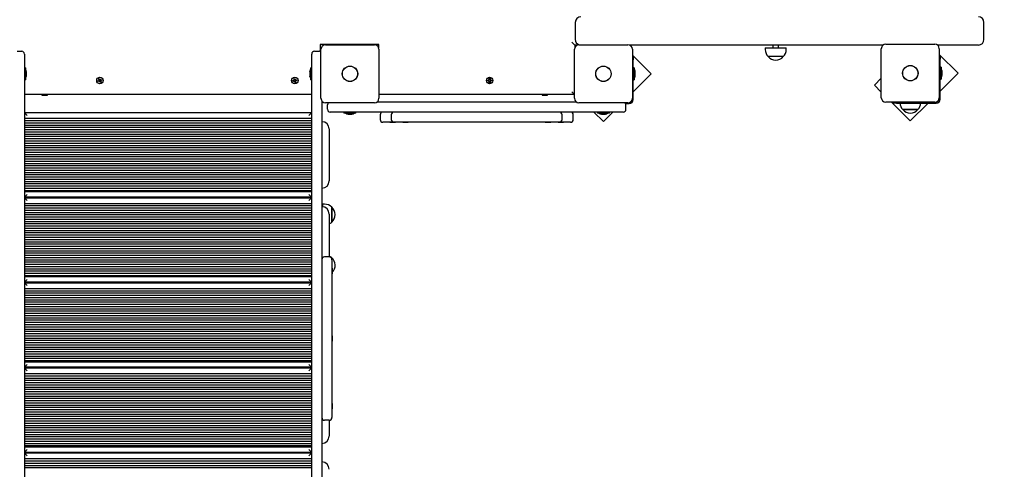
# Model space of a CAD drawing. Units: millimetres. Extents: x 1.7 to 26.2, y 4.3 to 19.2.
# Drawn here: x 16.7 to 18.4, y 12.2 to 13 of the extents above; entities that cross this region are included whole.
import ezdxf

# ---------------------------------------------------------------- set-up
doc = ezdxf.new("R2010")
doc.units = ezdxf.units.MM
doc.header["$LTSCALE"] = 123
doc.header["$PDSIZE"] = -1
doc.linetypes.add('SLD-Сплошная', pattern=[0])
doc.styles.get("Standard").update_dxf_attribs({"font": 'isocpeui.ttf'})
doc.dimstyles.new('ISO-25', dxfattribs={"dimtxt": 2.5, "dimasz": 2.5, "dimexe": 1.25, "dimexo": 0.625, "dimtad": 1, "dimtxsty": 'Standard', "dimcen": 2.5, "dimadec": 0, "dimazin": 0, "dimtfac": 1, "dimtmove": 0, "dimatfit": 3, "dimfxl": 1, "dimarcsym": 0})

# ---------------------------------------------------------------- blocks, each defined once
blk = doc.blocks.new('_D_19')
at = {"color": 0, "lineweight": -2, "transparency": 16777216}
for p, q in [((3.0578, 15.1093), (3.0578, 4.2669)), ((25.0068, 9.1513), (25.0068, 4.2669)), ((3.4268, 4.3899), (24.6378, 4.3899))]:
    blk.add_line(p, q, dxfattribs=at)
at = {"color": 0, "transparency": 16777216}
for points in [[(3.4268, 4.4514), (3.4268, 4.3284), (3.0578, 4.3899)], [(24.6378, 4.4514), (24.6378, 4.3284), (25.0068, 4.3899)]]:
    blk.add_solid(points, dxfattribs=at)
at = {"layer": 'Defpoints', "color": 0, "transparency": 16777216}
for p in [(3.0578, 15.1093), (25.0068, 9.1513), (25.0068, 4.3899)]:
    blk.add_point(p, dxfattribs=at)
at = {"color": 0, "transparency": 16777216, "insert": (14.0323, 4.9327), "char_height": 0.369, "attachment_point": 2}
blk.add_mtext('21,95м', dxfattribs=at)
blk = doc.blocks.new('*D23')
at = {"color": 0, "lineweight": -2, "transparency": 16777216}
for p, q in [((5.0578, 15.6103), (5.0578, 18.7722)), ((22.6786, 9.1513), (22.6786, 18.7722)), ((5.4268, 18.6492), (22.3096, 18.6492))]:
    blk.add_line(p, q, dxfattribs=at)
at = {"color": 0, "transparency": 16777216}
for points in [[(5.4268, 18.7107), (5.4268, 18.5877), (5.0578, 18.6492)], [(22.3096, 18.7107), (22.3096, 18.5877), (22.6786, 18.6492)]]:
    blk.add_solid(points, dxfattribs=at)
at = {"layer": 'Defpoints', "color": 0, "transparency": 16777216}
for p in [(22.6786, 18.6492), (5.0578, 15.6103), (22.6786, 9.1513)]:
    blk.add_point(p, dxfattribs=at)
at = {"color": 0, "transparency": 16777216, "insert": (13.8682, 18.9706), "char_height": 0.369, "attachment_point": 5}
blk.add_mtext('17,62м', dxfattribs=at)
blk = doc.blocks.new('*D24')
at = {"color": 0, "lineweight": -2, "transparency": 16777216}
for p, q in [((6.3998, 16.4473), (26.2179, 16.4473)), ((26.0949, 7.9153), (26.0949, 16.0783)), ((11.7138, 7.5463), (26.2179, 7.5463))]:
    blk.add_line(p, q, dxfattribs=at)
at = {"color": 0, "transparency": 16777216}
for points in [[(26.0334, 16.0783), (26.1564, 16.0783), (26.0949, 16.4473)], [(26.0334, 7.9153), (26.1564, 7.9153), (26.0949, 7.5463)]]:
    blk.add_solid(points, dxfattribs=at)
at = {"layer": 'Defpoints', "color": 0, "transparency": 16777216}
for p in [(6.3998, 16.4473), (26.0949, 16.4473), (11.7138, 7.5463)]:
    blk.add_point(p, dxfattribs=at)
at = {"color": 0, "transparency": 16777216, "insert": (25.7735, 11.9968), "char_height": 0.369, "attachment_point": 5, "rotation": 90}
blk.add_mtext('8,90м', dxfattribs=at)

msp = doc.modelspace()

# ---------------------------------------------------------------- linework, layer by layer
at = {"color": 7, "linetype": 'SLD-Сплошная', "lineweight": 25}
for p, q in [((17.6748, 12.9863), (17.6748, 12.9563)), ((18.4006, 12.9563), (18.4006, 12.9863)), ((17.3258, 12.9473), (17.2218, 12.9473)), ((17.2218, 12.9473), (17.2218, 12.9349)), ((17.2233, 12.8518), (17.2233, 12.9388)), ((17.2313, 12.9468), (17.3183, 12.9468)), ((17.264, 12.9473), (17.2634, 12.9468)), ((17.2862, 12.9468), (17.2856, 12.9473)), ((17.3258, 12.9416), (17.3258, 12.9473)), ((17.3263, 12.9388), (17.3263, 12.8518)), ((17.6688, 12.9513), (17.6738, 12.9463)), ((17.6733, 12.8518), (17.6733, 12.9388)), ((17.6738, 12.9463), (17.6738, 12.9416)), ((17.6785, 12.9463), (17.6738, 12.9463)), ((17.6813, 12.9468), (17.7683, 12.9468)), ((18.2216, 12.9463), (17.7711, 12.9463)), ((17.7763, 12.9388), (17.7763, 12.8518)), ((18.0122, 12.9413), (18.0122, 12.9383)), ((18.0122, 12.9413), (18.0494, 12.9413)), ((18.0258, 12.9463), (18.0258, 12.9413)), ((18.0358, 12.9413), (18.0358, 12.9463)), ((18.0494, 12.9383), (18.0494, 12.9413)), ((18.2183, 12.8528), (18.2183, 12.9398)), ((18.2263, 12.9478), (18.3133, 12.9478)), ((18.3843, 12.9463), (18.3179, 12.9463)), ((18.3213, 12.9398), (18.3213, 12.8528)), ((18.3906, 12.9463), (18.3843, 12.9463)), ((16.6838, 12.9353), (16.6918, 12.9353)), ((16.6968, 12.9303), (16.6968, 12.8953)), ((17.2068, 12.8953), (17.2068, 12.9303)), ((17.2118, 12.9353), (17.2198, 12.9353)), ((17.8096, 12.8953), (17.7763, 12.9286)), ((17.7763, 12.925), (17.7778, 12.925)), ((17.7778, 12.925), (17.7778, 12.92)), ((18.0442, 12.9258), (18.0175, 12.9258)), ((18.3546, 12.8963), (18.3213, 12.9296)), ((18.3213, 12.926), (18.3228, 12.926)), ((18.3228, 12.926), (18.3228, 12.921)), ((18.3228, 12.8503), (18.3228, 12.921)), ((16.6986, 12.9059), (16.6968, 12.9059)), ((16.6986, 12.9059), (16.6986, 12.905)), ((16.6986, 12.905), (16.6986, 12.8846)), ((17.2068, 12.9059), (17.205, 12.9059)), ((17.205, 12.905), (17.205, 12.9059)), ((17.205, 12.8846), (17.205, 12.905)), ((17.7778, 12.8493), (17.7778, 12.92)), ((17.7796, 12.9059), (17.7778, 12.9059)), ((17.7796, 12.9059), (17.7796, 12.8846)), ((18.3246, 12.9069), (18.3228, 12.9069)), ((18.3246, 12.9069), (18.3246, 12.8941)), ((16.6968, 12.8953), (16.6968, 10.7953)), ((16.7004, 12.8938), (16.7004, 12.8988)), ((16.7004, 12.8918), (16.7004, 12.8938)), ((16.8289, 12.8863), (16.8302, 12.8868)), ((16.8295, 12.8846), (16.8289, 12.8863)), ((16.8302, 12.8868), (16.8308, 12.8851)), ((17.1755, 12.8866), (17.1769, 12.8868)), ((17.1758, 12.8849), (17.1755, 12.8866)), ((17.1769, 12.8868), (17.1772, 12.8851)), ((17.2032, 12.8988), (17.2032, 12.8918)), ((17.2068, 10.7953), (17.2068, 12.8953)), ((17.5221, 12.8867), (17.5235, 12.8867)), ((17.5221, 12.885), (17.5221, 12.8867)), ((17.5235, 12.8867), (17.5235, 12.885)), ((17.7778, 12.8635), (17.8096, 12.8953)), ((17.7814, 12.8953), (17.7814, 12.8988)), ((17.7814, 12.8918), (17.7814, 12.8953)), ((18.2183, 12.8873), (18.2061, 12.8751)), ((18.3228, 12.8645), (18.3546, 12.8963)), ((18.3246, 12.8941), (18.3246, 12.8856)), ((18.3264, 12.8928), (18.3264, 12.8998)), ((16.6968, 12.8846), (16.6986, 12.8846)), ((16.8273, 12.8827), (16.8289, 12.8833)), ((16.8278, 12.8814), (16.8273, 12.8827)), ((16.8294, 12.882), (16.8278, 12.8814)), ((16.8286, 12.8843), (16.8296, 12.8841)), ((16.8293, 12.8836), (16.8286, 12.8843)), ((16.8294, 12.8839), (16.8286, 12.8843)), ((16.8293, 12.882), (16.8288, 12.8833)), ((16.8295, 12.8838), (16.8294, 12.8839)), ((16.8294, 12.8839), (16.8295, 12.8839)), ((16.8295, 12.8848), (16.8308, 12.8853)), ((16.8298, 12.8811), (16.83, 12.8821)), ((16.8304, 12.8819), (16.8298, 12.8811)), ((16.8302, 12.8819), (16.8298, 12.8811)), ((16.8302, 12.8819), (16.8302, 12.882)), ((16.8302, 12.882), (16.8302, 12.8819)), ((16.8321, 12.8818), (16.8308, 12.8813)), ((16.8314, 12.8798), (16.8308, 12.8814)), ((16.8311, 12.8847), (16.8318, 12.8855)), ((16.8313, 12.8846), (16.8314, 12.8847)), ((16.8314, 12.8847), (16.8318, 12.8855)), ((16.8314, 12.8847), (16.8314, 12.8846)), ((16.8327, 12.8803), (16.8314, 12.8798)), ((16.8318, 12.8855), (16.8316, 12.8845)), ((16.833, 12.8823), (16.832, 12.8825)), ((16.8321, 12.8846), (16.8337, 12.8852)), ((16.8322, 12.8827), (16.8321, 12.8827)), ((16.8321, 12.8827), (16.8322, 12.8827)), ((16.8321, 12.8819), (16.8327, 12.8803)), ((16.8322, 12.8829), (16.833, 12.8823)), ((16.8322, 12.8827), (16.833, 12.8823)), ((16.8323, 12.8846), (16.8328, 12.8833)), ((16.8343, 12.8839), (16.8326, 12.8833)), ((16.8337, 12.8852), (16.8343, 12.8839)), ((17.1733, 12.8834), (17.175, 12.8837)), ((17.1735, 12.882), (17.1733, 12.8834)), ((17.1752, 12.8823), (17.1735, 12.882)), ((17.1754, 12.8839), (17.1748, 12.8847)), ((17.1755, 12.8842), (17.1748, 12.8847)), ((17.1748, 12.8847), (17.1757, 12.8843)), ((17.1751, 12.8823), (17.1748, 12.8836)), ((17.1754, 12.8813), (17.1757, 12.8823)), ((17.1759, 12.882), (17.1754, 12.8813)), ((17.1762, 12.8819), (17.1754, 12.8813)), ((17.1756, 12.8841), (17.1755, 12.8842)), ((17.1755, 12.8842), (17.1756, 12.8841)), ((17.1758, 12.885), (17.1771, 12.8853)), ((17.1759, 12.882), (17.176, 12.8821)), ((17.176, 12.8821), (17.1759, 12.882)), ((17.1778, 12.8816), (17.1764, 12.8813)), ((17.1767, 12.8798), (17.1764, 12.8815)), ((17.1781, 12.88), (17.1767, 12.8798)), ((17.1774, 12.8846), (17.1782, 12.8853)), ((17.1776, 12.8845), (17.1777, 12.8845)), ((17.1777, 12.8845), (17.1776, 12.8844)), ((17.1777, 12.8845), (17.1782, 12.8853)), ((17.1782, 12.8853), (17.1778, 12.8843)), ((17.1788, 12.8819), (17.1778, 12.8822)), ((17.1778, 12.8817), (17.1781, 12.88)), ((17.178, 12.8824), (17.1779, 12.8825)), ((17.178, 12.8825), (17.178, 12.8824)), ((17.178, 12.8824), (17.1788, 12.8819)), ((17.1781, 12.8827), (17.1788, 12.8819)), ((17.1784, 12.8843), (17.1801, 12.8846)), ((17.1785, 12.8843), (17.1788, 12.8829)), ((17.1803, 12.8832), (17.1786, 12.8829)), ((17.1801, 12.8846), (17.1803, 12.8832)), ((17.205, 12.8846), (17.2068, 12.8846)), ((17.5193, 12.884), (17.5211, 12.884)), ((17.5193, 12.8826), (17.5193, 12.884)), ((17.5211, 12.8826), (17.5193, 12.8826)), ((17.5209, 12.8826), (17.5209, 12.884)), ((17.5211, 12.885), (17.5219, 12.8845)), ((17.5216, 12.8841), (17.5211, 12.885)), ((17.5217, 12.8844), (17.5211, 12.885)), ((17.5211, 12.8816), (17.5216, 12.8825)), ((17.5217, 12.8822), (17.5211, 12.8816)), ((17.5219, 12.8821), (17.5211, 12.8816)), ((17.5218, 12.8843), (17.5217, 12.8844)), ((17.5217, 12.8844), (17.5218, 12.8843)), ((17.5218, 12.8823), (17.5217, 12.8822)), ((17.5217, 12.8822), (17.5218, 12.8823)), ((17.5221, 12.8852), (17.5235, 12.8852)), ((17.5221, 12.8798), (17.5221, 12.8816)), ((17.5235, 12.8814), (17.5221, 12.8814)), ((17.5235, 12.8798), (17.5221, 12.8798)), ((17.5235, 12.8816), (17.5235, 12.8798)), ((17.5236, 12.8845), (17.5245, 12.885)), ((17.5245, 12.8816), (17.5236, 12.8821)), ((17.5238, 12.8843), (17.5239, 12.8844)), ((17.5239, 12.8844), (17.5238, 12.8843)), ((17.5238, 12.8823), (17.5239, 12.8822)), ((17.5239, 12.8822), (17.5238, 12.8823)), ((17.5239, 12.8844), (17.5245, 12.885)), ((17.5239, 12.8822), (17.5245, 12.8816)), ((17.5245, 12.885), (17.524, 12.8841)), ((17.524, 12.8825), (17.5245, 12.8816)), ((17.5245, 12.884), (17.5262, 12.884)), ((17.5262, 12.8826), (17.5245, 12.8826)), ((17.5247, 12.884), (17.5247, 12.8826)), ((17.5262, 12.884), (17.5262, 12.8826)), ((17.7778, 12.8846), (17.7796, 12.8846)), ((18.2061, 12.8751), (18.2183, 12.8629)), ((18.3228, 12.8856), (18.3246, 12.8856)), ((17.2068, 12.8583), (16.6968, 12.8583)), ((16.7286, 12.8583), (16.7278, 12.8578)), ((16.7278, 12.8578), (16.7278, 12.8573)), ((16.7278, 12.8578), (16.7348, 12.8578)), ((16.7278, 12.8573), (16.7348, 12.8573)), ((16.7348, 12.8578), (16.7378, 12.8578)), ((16.7348, 12.8573), (16.7378, 12.8573)), ((16.7378, 12.8578), (16.7369, 12.8583)), ((16.7378, 12.8573), (16.7378, 12.8578)), ((17.6733, 12.8583), (17.3263, 12.8583)), ((17.6166, 12.8583), (17.6158, 12.8578)), ((17.6158, 12.8578), (17.6158, 12.8573)), ((17.6158, 12.8578), (17.622, 12.8578)), ((17.6158, 12.8573), (17.622, 12.8573)), ((17.622, 12.8578), (17.6258, 12.8578)), ((17.622, 12.8573), (17.6258, 12.8573)), ((17.6258, 12.8578), (17.6249, 12.8583)), ((17.6258, 12.8573), (17.6258, 12.8578)), ((17.6733, 12.8588), (17.6688, 12.8633)), ((17.2248, 12.8471), (17.2248, 10.8435)), ((17.3183, 12.8438), (17.2313, 12.8438)), ((17.2348, 12.8323), (17.2348, 12.8403)), ((17.3229, 12.8453), (17.6766, 12.8453)), ((17.7683, 12.8438), (17.6813, 12.8438)), ((17.7644, 12.8423), (17.7708, 12.8423)), ((17.7648, 12.8323), (17.7648, 12.8403)), ((18.3133, 12.8448), (18.2263, 12.8448)), ((18.2364, 12.8448), (18.2697, 12.8115)), ((18.2401, 12.8433), (18.2401, 12.8448)), ((18.2451, 12.8433), (18.2401, 12.8433)), ((18.2451, 12.8433), (18.3158, 12.8433)), ((18.2697, 12.8115), (18.3016, 12.8433)), ((16.7018, 12.8213), (16.6968, 12.8263)), ((16.6968, 12.8263), (17.2068, 12.8263)), ((16.6968, 12.8163), (17.2068, 12.8163)), ((17.2018, 12.8213), (17.2068, 12.8263)), ((17.2748, 12.8273), (17.2398, 12.8273)), ((17.2641, 12.8273), (17.2641, 12.8255)), ((17.2854, 12.8255), (17.2641, 12.8255)), ((17.2713, 12.8237), (17.2748, 12.8237)), ((17.7248, 12.8273), (17.2748, 12.8273)), ((17.2748, 12.8237), (17.2783, 12.8237)), ((17.2854, 12.8255), (17.2854, 12.8273)), ((17.3284, 12.8223), (17.3284, 12.8143)), ((17.3481, 12.8223), (17.3481, 12.8143)), ((17.6515, 12.8143), (17.6515, 12.8223)), ((17.6712, 12.8143), (17.6712, 12.8223)), ((17.7079, 12.8273), (17.7247, 12.8105)), ((17.7141, 12.8273), (17.7141, 12.8255)), ((17.7354, 12.8255), (17.7141, 12.8255)), ((17.7213, 12.8237), (17.7248, 12.8237)), ((17.7247, 12.8105), (17.7416, 12.8273)), ((17.7598, 12.8273), (17.7248, 12.8273)), ((17.7248, 12.8237), (17.7283, 12.8237)), ((17.7354, 12.8255), (17.7354, 12.8273)), ((18.2645, 12.8318), (18.2564, 12.8318)), ((18.2564, 12.8318), (18.2831, 12.8318)), ((18.2831, 12.8318), (18.2645, 12.8318)), ((16.6968, 12.8123), (17.2068, 12.8123)), ((16.6968, 12.8083), (17.2068, 12.8083)), ((16.6968, 12.8043), (17.2068, 12.8043)), ((16.6968, 12.8003), (17.2068, 12.8003)), ((17.3495, 12.8093), (17.3334, 12.8093)), ((17.3458, 12.8093), (17.3458, 12.8087)), ((17.3502, 12.8087), (17.3458, 12.8087)), ((17.3531, 12.8093), (17.3495, 12.8093)), ((17.3554, 12.8087), (17.3502, 12.8087)), ((17.3617, 12.8093), (17.3531, 12.8093)), ((17.3531, 12.8093), (17.3531, 12.8093)), ((17.3554, 12.8087), (17.3554, 12.8093)), ((17.3881, 12.8093), (17.3617, 12.8093)), ((17.3684, 12.8093), (17.3684, 12.8087)), ((17.3728, 12.8087), (17.3684, 12.8087)), ((17.378, 12.8087), (17.3728, 12.8087)), ((17.378, 12.8087), (17.378, 12.8093)), ((17.4849, 12.8093), (17.3881, 12.8093)), ((17.5146, 12.8093), (17.4849, 12.8093)), ((17.6115, 12.8093), (17.5146, 12.8093)), ((17.6379, 12.8093), (17.6115, 12.8093)), ((17.6216, 12.8093), (17.6216, 12.8087)), ((17.6268, 12.8087), (17.6216, 12.8087)), ((17.6312, 12.8087), (17.6268, 12.8087)), ((17.6312, 12.8087), (17.6312, 12.8093)), ((17.6465, 12.8093), (17.6379, 12.8093)), ((17.6442, 12.8093), (17.6442, 12.8087)), ((17.6494, 12.8087), (17.6442, 12.8087)), ((17.6465, 12.8093), (17.6465, 12.8093)), ((17.6501, 12.8093), (17.6465, 12.8093)), ((17.6538, 12.8087), (17.6494, 12.8087)), ((17.6662, 12.8093), (17.6501, 12.8093)), ((17.6538, 12.8087), (17.6538, 12.8093)), ((16.6968, 12.7963), (17.2068, 12.7963)), ((16.6968, 12.7923), (17.2068, 12.7923)), ((16.6968, 12.7883), (17.2068, 12.7883)), ((16.6968, 12.7843), (17.2068, 12.7843)), ((17.2378, 12.7973), (17.2378, 12.7053)), ((16.6968, 12.7803), (17.2068, 12.7803)), ((16.6968, 12.7763), (17.2068, 12.7763)), ((16.6968, 12.7723), (17.2068, 12.7723)), ((16.6968, 12.7683), (17.2068, 12.7683)), ((16.6968, 12.7643), (17.2068, 12.7643)), ((16.6968, 12.7603), (17.2068, 12.7603)), ((16.6968, 12.7563), (17.2068, 12.7563)), ((16.6968, 12.7523), (17.2068, 12.7523)), ((16.6968, 12.7483), (17.2068, 12.7483)), ((16.6968, 12.7443), (17.2068, 12.7443)), ((16.6968, 12.7403), (17.2068, 12.7403)), ((16.6968, 12.7363), (17.2068, 12.7363)), ((16.6968, 12.7323), (17.2068, 12.7323)), ((16.6968, 12.7283), (17.2068, 12.7283)), ((16.6968, 12.7243), (17.2068, 12.7243)), ((16.6968, 12.7203), (17.2068, 12.7203)), ((16.6968, 12.7163), (17.2068, 12.7163)), ((16.6968, 12.7123), (17.2068, 12.7123)), ((16.6968, 12.7083), (17.2068, 12.7083)), ((16.6968, 12.7043), (17.2068, 12.7043)), ((16.6968, 12.7003), (17.2068, 12.7003)), ((16.6968, 12.6963), (17.2068, 12.6963)), ((16.6968, 12.6923), (17.2068, 12.6923)), ((16.6968, 12.6883), (17.2068, 12.6883)), ((16.6968, 12.6863), (17.2068, 12.6863)), ((16.6968, 12.6763), (16.7018, 12.6813)), ((17.2068, 12.6763), (16.6968, 12.6763)), ((17.2068, 12.6763), (17.2018, 12.6813)), ((16.7018, 12.6703), (16.6968, 12.6753)), ((16.6968, 12.6753), (17.2068, 12.6753)), ((16.6968, 12.6653), (17.2068, 12.6653)), ((16.6968, 12.6613), (17.2068, 12.6613)), ((17.2018, 12.6703), (17.2068, 12.6753)), ((17.2298, 12.6639), (17.2268, 12.6639)), ((17.2268, 12.6591), (17.2268, 12.6639)), ((17.2423, 12.6586), (17.2423, 12.6319)), ((17.2423, 12.6431), (17.2423, 12.6586)), ((16.6968, 12.6573), (17.2068, 12.6573)), ((16.6968, 12.6533), (17.2068, 12.6533)), ((16.6968, 12.6493), (17.2068, 12.6493)), ((16.6968, 12.6453), (17.2068, 12.6453)), ((16.6968, 12.6413), (17.2068, 12.6413)), ((17.2378, 12.6463), (17.2378, 12.5703)), ((17.2423, 12.6319), (17.2423, 12.6431)), ((16.6968, 12.6373), (17.2068, 12.6373)), ((16.6968, 12.6333), (17.2068, 12.6333)), ((16.6968, 12.6293), (17.2068, 12.6293)), ((16.6968, 12.6253), (17.2068, 12.6253)), ((16.6968, 12.6213), (17.2068, 12.6213)), ((16.6968, 12.6173), (17.2068, 12.6173)), ((16.6968, 12.6133), (17.2068, 12.6133)), ((16.6968, 12.6093), (17.2068, 12.6093)), ((16.6968, 12.6053), (17.2068, 12.6053)), ((16.6968, 12.6013), (17.2068, 12.6013)), ((16.6968, 12.5973), (17.2068, 12.5973)), ((16.6968, 12.5933), (17.2068, 12.5933)), ((16.6968, 12.5893), (17.2068, 12.5893)), ((16.6968, 12.5853), (17.2068, 12.5853)), ((16.6968, 12.5813), (17.2068, 12.5813)), ((16.6968, 12.5773), (17.2068, 12.5773)), ((16.6968, 12.5733), (17.2068, 12.5733)), ((16.6968, 12.5693), (17.2068, 12.5693)), ((16.6968, 12.5653), (17.2068, 12.5653)), ((16.6968, 12.5613), (17.2068, 12.5613)), ((16.6968, 12.5573), (17.2068, 12.5573)), ((17.2378, 12.5703), (17.2298, 12.5703)), ((17.2423, 12.5686), (17.2423, 12.5675)), ((17.2423, 12.5685), (17.2423, 12.5686)), ((17.2423, 12.5675), (17.2423, 12.5685)), ((17.2428, 12.5653), (17.2428, 12.5303)), ((16.6968, 12.5533), (17.2068, 12.5533)), ((16.6968, 12.5493), (17.2068, 12.5493)), ((16.6968, 12.5453), (17.2068, 12.5453)), ((16.6968, 12.5413), (17.2068, 12.5413)), ((16.6968, 12.5373), (17.2068, 12.5373)), ((17.2434, 12.5501), (17.2428, 12.5501)), ((17.2428, 12.5405), (17.2434, 12.5405)), ((17.2434, 12.5501), (17.2434, 12.5438)), ((17.2434, 12.5438), (17.2434, 12.5405)), ((16.6968, 12.5353), (17.2068, 12.5353)), ((16.6968, 12.5253), (16.7018, 12.5303)), ((17.2068, 12.5253), (16.6968, 12.5253)), ((16.7018, 12.5193), (16.6968, 12.5243)), ((16.6968, 12.5243), (17.2068, 12.5243)), ((17.2068, 12.5253), (17.2018, 12.5303)), ((17.2018, 12.5193), (17.2068, 12.5243)), ((17.2428, 12.5303), (17.2428, 12.3203)), ((16.6968, 12.5143), (17.2068, 12.5143)), ((16.6968, 12.5103), (17.2068, 12.5103)), ((16.6968, 12.5063), (17.2068, 12.5063)), ((16.6968, 12.5023), (17.2068, 12.5023)), ((16.6968, 12.4983), (17.2068, 12.4983)), ((16.6968, 12.4943), (17.2068, 12.4943)), ((16.6968, 12.4903), (17.2068, 12.4903)), ((16.6968, 12.4863), (17.2068, 12.4863)), ((16.6968, 12.4823), (17.2068, 12.4823)), ((16.6968, 12.4783), (17.2068, 12.4783)), ((16.6968, 12.4743), (17.2068, 12.4743)), ((16.6968, 12.4703), (17.2068, 12.4703)), ((16.6968, 12.4663), (17.2068, 12.4663)), ((16.6968, 12.4623), (17.2068, 12.4623)), ((16.6968, 12.4583), (17.2068, 12.4583)), ((16.6968, 12.4543), (17.2068, 12.4543)), ((16.6968, 12.4503), (17.2068, 12.4503)), ((16.6968, 12.4463), (17.2068, 12.4463)), ((16.6968, 12.4423), (17.2068, 12.4423)), ((16.6968, 12.4383), (17.2068, 12.4383)), ((16.6968, 12.4343), (17.2068, 12.4343)), ((16.6968, 12.4303), (17.2068, 12.4303)), ((16.6968, 12.4263), (17.2068, 12.4263)), ((16.6968, 12.4223), (17.2068, 12.4223)), ((16.6968, 12.4183), (17.2068, 12.4183)), ((16.6968, 12.4143), (17.2068, 12.4143)), ((17.2434, 12.4301), (17.2428, 12.4301)), ((17.2428, 12.4205), (17.2434, 12.4205)), ((17.2434, 12.4301), (17.2434, 12.4256)), ((17.2434, 12.4256), (17.2434, 12.4205)), ((16.6968, 12.4103), (17.2068, 12.4103)), ((16.6968, 12.4063), (17.2068, 12.4063)), ((16.6968, 12.4023), (17.2068, 12.4023)), ((16.6968, 12.3983), (17.2068, 12.3983)), ((16.6968, 12.3943), (17.2068, 12.3943)), ((16.6968, 12.3903), (17.2068, 12.3903)), ((16.6968, 12.3863), (17.2068, 12.3863)), ((16.6968, 12.3843), (17.2068, 12.3843)), ((16.6968, 12.3743), (16.7018, 12.3793)), ((17.2068, 12.3743), (17.2018, 12.3793)), ((17.2068, 12.3743), (16.6968, 12.3743)), ((16.7018, 12.3683), (16.6968, 12.3733)), ((16.6968, 12.3733), (17.2068, 12.3733)), ((16.6968, 12.3633), (17.2068, 12.3633)), ((17.2018, 12.3683), (17.2068, 12.3733)), ((16.6968, 12.3593), (17.2068, 12.3593)), ((16.6968, 12.3553), (17.2068, 12.3553)), ((16.6968, 12.3513), (17.2068, 12.3513)), ((16.6968, 12.3473), (17.2068, 12.3473)), ((16.6968, 12.3433), (17.2068, 12.3433)), ((16.6968, 12.3393), (17.2068, 12.3393)), ((16.6968, 12.3353), (17.2068, 12.3353)), ((16.6968, 12.3313), (17.2068, 12.3313)), ((16.6968, 12.3273), (17.2068, 12.3273)), ((16.6968, 12.3233), (17.2068, 12.3233)), ((16.6968, 12.3193), (17.2068, 12.3193)), ((16.6968, 12.3153), (17.2068, 12.3153)), ((16.6968, 12.3113), (17.2068, 12.3113)), ((17.2428, 12.3203), (17.2428, 12.2853)), ((17.2434, 12.3101), (17.2428, 12.3101)), ((17.2434, 12.3101), (17.2434, 12.3049)), ((16.6968, 12.3073), (17.2068, 12.3073)), ((16.6968, 12.3033), (17.2068, 12.3033)), ((16.6968, 12.2993), (17.2068, 12.2993)), ((16.6968, 12.2953), (17.2068, 12.2953)), ((17.2428, 12.3005), (17.2434, 12.3005)), ((17.2434, 12.3049), (17.2434, 12.3005)), ((16.6968, 12.2913), (17.2068, 12.2913)), ((16.6968, 12.2873), (17.2068, 12.2873)), ((16.6968, 12.2833), (17.2068, 12.2833)), ((16.6968, 12.2793), (17.2068, 12.2793)), ((16.6968, 12.2753), (17.2068, 12.2753)), ((17.2378, 12.2803), (17.2298, 12.2803)), ((17.2378, 12.2803), (17.2378, 12.2523)), ((16.6968, 12.2713), (17.2068, 12.2713)), ((16.6968, 12.2673), (17.2068, 12.2673)), ((16.6968, 12.2633), (17.2068, 12.2633)), ((16.6968, 12.2593), (17.2068, 12.2593)), ((16.6968, 12.2553), (17.2068, 12.2553)), ((16.6968, 12.2513), (17.2068, 12.2513)), ((16.6968, 12.2473), (17.2068, 12.2473)), ((16.6968, 12.2433), (17.2068, 12.2433)), ((16.6968, 12.2393), (17.2068, 12.2393)), ((16.6968, 12.2353), (17.2068, 12.2353)), ((16.6968, 12.2333), (17.2068, 12.2333)), ((16.6968, 12.2233), (16.7018, 12.2283)), ((17.2068, 12.2233), (16.6968, 12.2233)), ((16.7018, 12.2173), (16.6968, 12.2223)), ((16.6968, 12.2223), (17.2068, 12.2223)), ((17.2068, 12.2233), (17.2018, 12.2283)), ((17.2018, 12.2173), (17.2068, 12.2223)), ((16.6968, 12.2123), (17.2068, 12.2123)), ((16.6968, 12.2083), (17.2068, 12.2083)), ((16.6968, 12.2043), (17.2068, 12.2043)), ((16.6968, 12.2003), (17.2068, 12.2003)), ((16.6968, 12.1963), (17.2068, 12.1963))]:
    msp.add_line(p, q, dxfattribs=at)
for centre, radius in [((17.2748, 12.8953), 0.0137), ((17.2748, 12.8953), 0.0135), ((17.7248, 12.8953), 0.0137), ((17.7248, 12.8953), 0.0135), ((18.2698, 12.8963), 0.0137), ((18.2698, 12.8963), 0.0135), ((16.8308, 12.8833), 0.00575), ((17.1768, 12.8833), 0.00575), ((17.5228, 12.8833), 0.00575)]:
    msp.add_circle(centre, radius, dxfattribs=at)
for centre, radius, start, end in [((17.6848, 12.9863), 0.01, 90, 180), ((18.3906, 12.9863), 0.01, 0, 90), ((17.6848, 12.9563), 0.01, 180, 251.8051), ((18.3906, 12.9563), 0.01, 270, 0), ((17.2313, 12.9388), 0.008, 90, 180), ((17.3183, 12.9388), 0.008, 0, 90), ((17.6813, 12.9388), 0.008, 90, 180), ((17.7683, 12.9388), 0.008, 0, 90), ((18.0297, 12.9383), 0.0175, 180, 225.5648), ((18.0319, 12.9383), 0.0175, 314.4352, 0), ((18.2263, 12.9398), 0.008, 90, 180), ((18.3133, 12.9398), 0.008, 0, 90), ((16.6918, 12.9303), 0.005, 0, 90), ((17.2118, 12.9303), 0.005, 90, 180), ((17.2198, 12.9303), 0.005, 45.573, 90), ((18.0308, 12.9371), 0.0175, 220.3062, 319.6938), ((18.3216, 12.8998), 0.00481, 0, 51.282), ((16.6956, 12.8988), 0.00481, 0, 51.282), ((16.6956, 12.8918), 0.00481, 308.718, 0), ((17.208, 12.8988), 0.00481, 128.718, 180), ((17.208, 12.8918), 0.00481, 180, 231.282), ((17.7766, 12.8988), 0.00481, 0, 51.282), ((17.7766, 12.8918), 0.00481, 308.718, 0), ((18.3216, 12.8928), 0.00481, 308.718, 0), ((16.8286, 12.8843), 0.00102, 291.1728, 321.1728), ((16.8286, 12.8843), 0.00102, 321.1728, 334.5974), ((16.8298, 12.8811), 0.00103, 81.1728, 111.1728), ((16.8286, 12.8843), 0.00103, 351.1728, 21.1728), ((16.8286, 12.8843), 0.00103, 337.7483, 351.1728), ((16.8298, 12.8811), 0.00103, 67.7483, 81.1728), ((16.8298, 12.8811), 0.00103, 51.1728, 64.5974), ((16.8298, 12.8811), 0.00103, 21.1728, 51.1728), ((16.8318, 12.8855), 0.00102, 201.1728, 231.1728), ((16.8318, 12.8855), 0.00102, 231.1728, 244.5974), ((16.8318, 12.8855), 0.00102, 247.7483, 261.1728), ((16.8318, 12.8855), 0.00103, 261.1728, 291.1728), ((16.833, 12.8823), 0.00103, 157.7483, 171.1728), ((16.833, 12.8823), 0.00103, 171.1728, 201.1728), ((16.833, 12.8823), 0.00103, 141.1728, 154.5974), ((16.833, 12.8823), 0.00103, 111.1728, 141.1728), ((17.1748, 12.8847), 0.00103, 280.1511, 310.1511), ((17.1754, 12.8813), 0.00103, 70.1511, 100.1511), ((17.1748, 12.8847), 0.00103, 310.1511, 323.5757), ((17.1748, 12.8847), 0.00103, 326.7265, 340.1511), ((17.1748, 12.8847), 0.00102, 340.1511, 10.1511), ((17.1754, 12.8813), 0.00103, 56.7265, 70.1511), ((17.1754, 12.8813), 0.00103, 40.1511, 53.5757), ((17.1754, 12.8813), 0.00103, 10.1511, 40.1511), ((17.1782, 12.8853), 0.00103, 190.1511, 220.1511), ((17.1782, 12.8853), 0.00103, 220.1511, 233.5757), ((17.1782, 12.8853), 0.00103, 236.7265, 250.1511), ((17.1782, 12.8853), 0.00103, 250.1511, 280.1511), ((17.1788, 12.8819), 0.00103, 146.7265, 160.1511), ((17.1788, 12.8819), 0.00102, 160.1511, 190.1511), ((17.1788, 12.8819), 0.00102, 130.1511, 143.5757), ((17.1788, 12.8819), 0.00102, 100.1511, 130.1511), ((17.5211, 12.885), 0.00103, 270, 300), ((17.5211, 12.8816), 0.00103, 60, 90), ((17.5211, 12.885), 0.00103, 300, 313.4246), ((17.5211, 12.8816), 0.00103, 46.5754, 60), ((17.5211, 12.885), 0.00103, 316.5754, 330), ((17.5211, 12.8816), 0.00103, 30, 43.4246), ((17.5211, 12.885), 0.00102, 330, 0), ((17.5211, 12.8816), 0.00102, 0, 30), ((17.5245, 12.885), 0.00103, 180, 210), ((17.5245, 12.8816), 0.00103, 150, 180), ((17.5245, 12.885), 0.00103, 210, 223.4246), ((17.5245, 12.8816), 0.00103, 136.5754, 150), ((17.5245, 12.885), 0.00103, 226.5754, 240), ((17.5245, 12.8816), 0.00103, 120, 133.4246), ((17.5245, 12.885), 0.00103, 240, 270), ((17.5245, 12.8816), 0.00103, 90, 120), ((17.2313, 12.8518), 0.008, 180, 270), ((17.3183, 12.8518), 0.008, 270, 0), ((17.6813, 12.8518), 0.008, 180, 270), ((17.7683, 12.8518), 0.008, 270, 0), ((18.2263, 12.8528), 0.008, 180, 270), ((18.3133, 12.8528), 0.008, 270, 0), ((17.2398, 12.8403), 0.005, 135.573, 180), ((17.7598, 12.8403), 0.005, 0, 44.427), ((17.7708, 12.8493), 0.007, 270, 0), ((18.2687, 12.8443), 0.0175, 183.1914, 225.5648), ((18.2709, 12.8443), 0.0175, 314.4352, 356.8086), ((18.3158, 12.8503), 0.007, 270, 360), ((17.2398, 12.8323), 0.005, 180, 270), ((17.2713, 12.8285), 0.00481, 218.718, 270), ((17.2783, 12.8285), 0.00481, 270, 321.282), ((17.3334, 12.8223), 0.005, 90, 180), ((17.3531, 12.8223), 0.005, 90, 180), ((17.6465, 12.8223), 0.005, 0, 90), ((17.6662, 12.8223), 0.005, 0, 90), ((17.7213, 12.8285), 0.00481, 218.718, 270), ((17.7283, 12.8285), 0.00481, 270, 321.282), ((17.7598, 12.8323), 0.005, 270, 0), ((18.2698, 12.8431), 0.0175, 220.3062, 319.6938), ((17.2248, 12.7973), 0.013, 0, 90), ((17.3334, 12.8143), 0.005, 180, 270), ((17.3531, 12.8143), 0.005, 180, 270), ((17.6465, 12.8143), 0.005, 270, 0), ((17.6662, 12.8143), 0.005, 270, 0), ((17.2248, 12.7053), 0.013, 270, 0), ((17.2248, 12.6463), 0.013, 0, 90), ((17.2298, 12.6464), 0.0175, 44.4352, 90), ((17.231, 12.6453), 0.0175, 310.3062, 49.6938), ((17.2298, 12.6442), 0.0175, 297.1929, 315.5648), ((17.2298, 12.5564), 0.0175, 44.4352, 62.8071), ((17.2298, 12.5653), 0.005, 90, 180), ((17.2378, 12.5653), 0.005, 0, 90), ((17.231, 12.5553), 0.0175, 315.2112, 49.6938), ((17.2298, 12.2853), 0.005, 180, 270), ((17.2378, 12.2853), 0.005, 270, 0), ((17.2248, 12.2523), 0.013, 270, 0), ((17.2248, 12.1933), 0.013, 0, 90)]:
    msp.add_arc(centre, radius, start, end, dxfattribs=at)

# ---------------------------------------------------------------- dimensions: what is measured, and where the dimension line sits
dim = msp.add_linear_dim(base=(22.6786, 18.6492), p1=(5.0578, 15.6103), p2=(22.6786, 9.1513), dimstyle='ISO-25', override={"dimtxt": 0.369, "dimasz": 0.369, "dimexe": 0.123, "dimexo": 0, "dimgap": 0.1, "dimzin": 1, "dimpost": 'м', "dimtdec": 3, "dimtzin": 1})
dim.commit()
dim.dimension.update_dxf_attribs({"geometry": '*D23', "text_midpoint": (13.8682, 18.9706)})
dim = msp.add_linear_dim(base=(26.0949, 16.4473), p1=(11.7138, 7.5463), p2=(6.3998, 16.4473), angle=90, dimstyle='ISO-25', override={"dimtxt": 0.369, "dimasz": 0.369, "dimexe": 0.123, "dimexo": 0, "dimgap": 0.1, "dimzin": 1, "dimpost": 'м', "dimtdec": 3, "dimtzin": 1})
dim.commit()
dim.dimension.update_dxf_attribs({"geometry": '*D24', "text_midpoint": (25.7735, 11.9968)})
at = {"color": 251, "true_color": 0x636466}
dim = msp.add_linear_dim(base=(25.0068, 4.3899), p1=(3.0578, 15.1093), p2=(25.0068, 9.1513), dimstyle='ISO-25', override={"dimtxt": 0.369, "dimasz": 0.369, "dimexe": 0.123, "dimexo": 0, "dimgap": 0.1, "dimzin": 1, "dimpost": 'м', "dimtdec": 3, "dimtzin": 1}, dxfattribs=at)
dim.commit()
dim.dimension.update_dxf_attribs({"geometry": '_D_19', "text_midpoint": (14.0323, 4.3899), "dimtype": 160})

doc.saveas('drawing.dxf')
